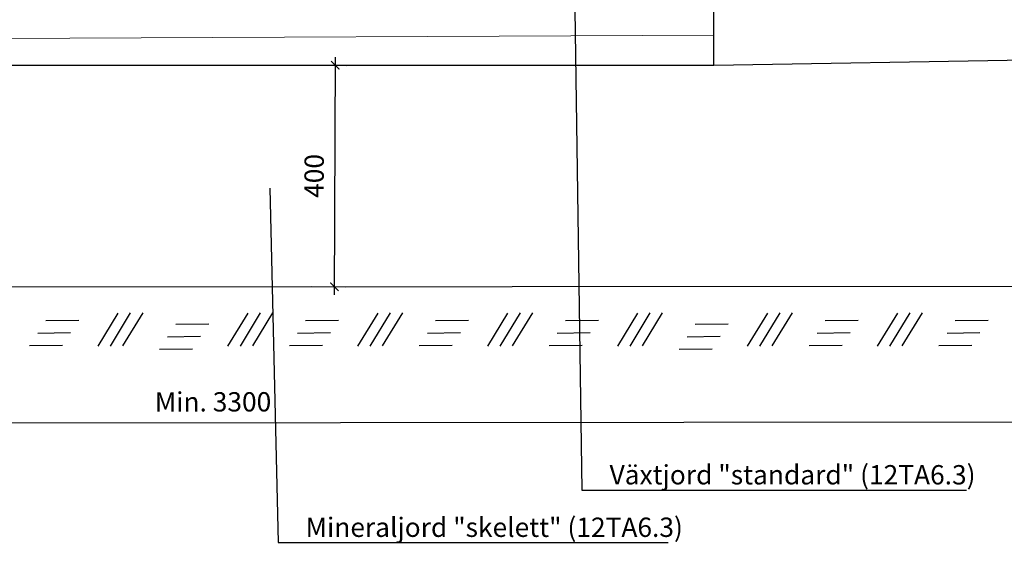
# Model space of a CAD drawing. Units: metres. Extents: x 126.08 to 133.91, y 133.23 to 138.77.
# Drawn here: x 128.85 to 130.64, y 135.13 to 136.08 of the extents above; entities that cross this region are included whole.
import ezdxf

# ---------------------------------------------------------------- set-up
doc = ezdxf.new("R2010")
doc.units = ezdxf.units.M
doc.linetypes.add('6LINE08', pattern=[7, 5, -2])
for name, color, linetype in [('0_MÅTT_25', 4, 'Continuous'), ('M-SEKTION', 4, 'Continuous'), ('M-TXT', 4, 'Continuous')]:
    doc.layers.add(name, color=color, linetype=linetype)
doc.styles.add('ISO', font='iso.shx')
doc.styles.add('PONF', font='arial.ttf', dxfattribs={"height": 0.15})

# ---------------------------------------------------------------- blocks, each defined once
blk = doc.blocks.new('_ArchTick')
at = {"color": 0, "linetype": 'ByBlock', "const_width": 0.15}
blk.add_lwpolyline([(-0.5, -0.5), (0.5, 0.5)], dxfattribs=at)

msp = doc.modelspace()

# ---------------------------------------------------------------- linework, layer by layer
at = {"layer": '0_MÅTT_25', "color": 4}
for p, q in [((129.3825, 135.9974), (129.4443, 135.9971)), ((129.4244, 136.0122), (129.4226, 135.5811)), ((129.3809, 135.5962), (129.4427, 135.596)), ((127.5378, 135.3486), (130.8678, 135.3513))]:
    msp.add_line(p, q, dxfattribs=at)
at = {"layer": 'M-SEKTION', "ltscale": 0.1}
for p, q in [((130.1102, 135.9975), (130.1102, 136.7485)), ((128.6148, 135.9975), (130.1102, 135.9975)), ((128.865, 135.9975), (129.865, 135.9975)), ((127.5526, 135.5948), (130.8526, 135.5975))]:
    msp.add_line(p, q, dxfattribs=at)
at = {"layer": 'M-SEKTION', "lineweight": 0}
for p, q in [((130.1102, 136.052), (128.6145, 136.045)), ((130.1102, 135.9975), (130.1102, 136.052)), ((128.615, 135.9975), (130.1102, 135.9975))]:
    msp.add_line(p, q, dxfattribs=at)
at = {"layer": 'M-SEKTION', "linetype": '6LINE08'}
for p, q in [((130.1102, 135.9975), (131.2726, 136.0175)), ((128.6223, 135.9975), (130.1102, 135.9975))]:
    msp.add_line(p, q, dxfattribs=at)
at = {"layer": 'M-SEKTION', "color": 7}
for p, q in [((128.8997, 135.5348), (128.9595, 135.5355)), ((129.0305, 135.5484), (128.9939, 135.4882)), ((129.0529, 135.5487), (129.0163, 135.4885)), ((129.0753, 135.549), (129.0387, 135.4888)), ((129.2659, 135.5484), (129.2293, 135.4882)), ((129.2883, 135.5487), (129.2517, 135.4885)), ((129.3107, 135.549), (129.2741, 135.4888)), ((129.3705, 135.5348), (129.4303, 135.5355)), ((129.5013, 135.5484), (129.4647, 135.4882)), ((129.5237, 135.5487), (129.4871, 135.4885)), ((129.5461, 135.549), (129.5095, 135.4888)), ((129.6059, 135.5348), (129.6657, 135.5355)), ((129.7367, 135.5484), (129.7001, 135.4882)), ((129.7591, 135.5487), (129.7225, 135.4885)), ((129.7815, 135.549), (129.7449, 135.4888)), ((129.8413, 135.5348), (129.9011, 135.5355)), ((129.9721, 135.5484), (129.9355, 135.4882)), ((129.9945, 135.5487), (129.9579, 135.4885)), ((130.0169, 135.549), (129.9803, 135.4888)), ((130.2075, 135.5484), (130.1709, 135.4882)), ((130.2299, 135.5487), (130.1933, 135.4885)), ((130.2523, 135.549), (130.2157, 135.4888)), ((130.3121, 135.5348), (130.3719, 135.5355)), ((130.4429, 135.5484), (130.4063, 135.4882)), ((130.4653, 135.5487), (130.4287, 135.4885)), ((130.4877, 135.549), (130.4511, 135.4888)), ((130.5475, 135.5348), (130.6073, 135.5355)), ((129.1351, 135.528), (129.1949, 135.5288)), ((130.0767, 135.528), (130.1365, 135.5288)), ((128.8851, 135.5122), (128.9448, 135.5129)), ((129.1205, 135.5055), (129.1802, 135.5062)), ((129.3559, 135.5122), (129.4156, 135.5129)), ((129.5913, 135.5122), (129.651, 135.5129)), ((129.8267, 135.5122), (129.8864, 135.5129)), ((130.0621, 135.5055), (130.1218, 135.5062)), ((130.2975, 135.5122), (130.3572, 135.5129)), ((130.5329, 135.5122), (130.5926, 135.5129)), ((128.8704, 135.4896), (128.9301, 135.4903)), ((129.1058, 135.4829), (129.1655, 135.4836)), ((129.3412, 135.4896), (129.4009, 135.4903)), ((129.5766, 135.4896), (129.6363, 135.4903)), ((129.812, 135.4896), (129.8718, 135.4903)), ((130.0474, 135.4829), (130.1072, 135.4836)), ((130.2828, 135.4896), (130.3426, 135.4903)), ((130.5182, 135.4896), (130.578, 135.4903))]:
    msp.add_line(p, q, dxfattribs=at)
at = {"layer": 'M-TXT', "linetype": 'ByBlock', "lineweight": -2}
for p, q in [((129.8714, 135.2276), (129.9214, 135.2276)), ((129.3206, 135.1325), (129.3706, 135.1325))]:
    msp.add_line(p, q, dxfattribs=at)
for points in [[(129.8567, 136.2226), (129.8714, 135.2276)], [(129.3058, 135.7748), (129.3206, 135.1325)], [(129.9214, 135.2276), (130.5684, 135.2276)], [(129.3706, 135.1325), (130.0277, 135.1325)]]:
    msp.add_lwpolyline(points, dxfattribs=at)

# ---------------------------------------------------------------- block references
at = {"layer": '0_MÅTT_25', "color": 4, "xscale": 0.015, "yscale": 0.015, "zscale": 0.015}
for p, rotation in [((129.4243, 135.9972), 89.76694301373963), ((129.4227, 135.5961), 269.7669430137396)]:
    msp.add_blockref('_ArchTick', p, dxfattribs=dict(at, rotation=rotation))

# ---------------------------------------------------------------- texts
at = {"layer": '0_MÅTT_25', "char_height": 0.035, "attachment_point": 5, "style": 'ISO'}
for s, insert, rotation in [('\\A1;400', (129.386, 135.7968), 89.7669), ('\\A1;Min. 3300', (129.2028, 135.3875), 0.0462)]:
    msp.add_mtext(s, dxfattribs=dict(at, insert=insert, rotation=rotation))
at = {"layer": 'M-TXT', "lineweight": 0, "char_height": 0.035, "width": 1.041418, "attachment_point": 1, "style": 'PONF'}
for s, insert in [('Växtjord "standard" (12TA6.3)', (129.9214, 135.2729)), ('Mineraljord "skelett" (12TA6.3)', (129.3706, 135.1778))]:
    msp.add_mtext(s, dxfattribs=dict(at, insert=insert))

doc.saveas('drawing.dxf')
